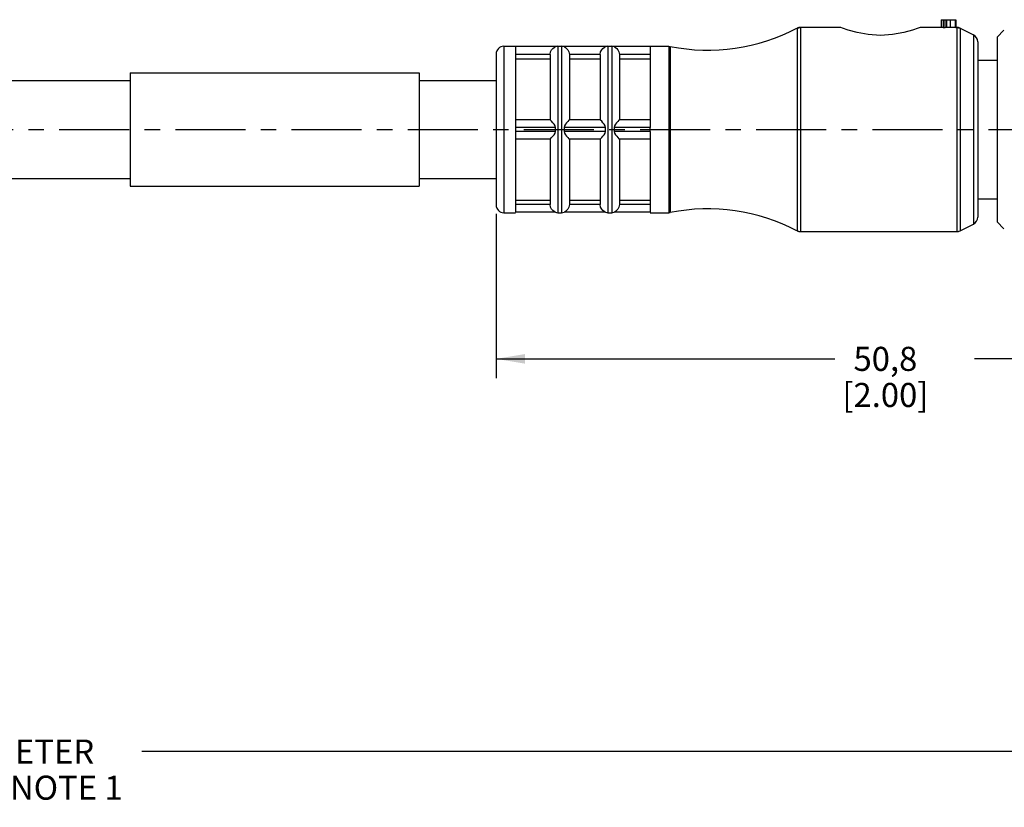
# Model space of a CAD drawing. Units: inches. Extents: x 0 to 22, y 0 to 17.
# Drawn here: x 11 to 17.4, y 3.6 to 8.7 of the extents above; entities that cross this region are included whole.
import ezdxf

# ---------------------------------------------------------------- set-up
doc = ezdxf.new("R2010")
doc.units = ezdxf.units.IN
doc.header["$LTSCALE"] = 1.21
doc.header["$MEASUREMENT"] = 0
doc.linetypes.add('CENTER', pattern=[0.6, 0.375, -0.075, 0.075, -0.075])
doc.layers.get('0').update_dxf_attribs({"linetype": 'CONTINUOUS'})
doc.layers.add('AXIS_PART', color=7, linetype='CONTINUOUS')
doc.styles.get("Standard").update_dxf_attribs({"font": 'txt', "width": 0.8})
doc.dimstyles.new('DIMSTYLE_1', dxfattribs={"dimtxt": 0.15625, "dimasz": 0.1875, "dimexe": 0.18, "dimexo": 0.0625, "dimgap": 0.09, "dimtad": 0, "dimtih": 1, "dimtoh": 1, "dimlfac": 0.4, "dimzin": 4, "dimdsep": 46, "dimtxsty": 'STANDARD', "dimblk": '_FILLED', "dimblk1": '_FILLED', "dimblk2": '_FILLED', "dimcen": 0.09, "dimadec": 0, "dimazin": 0, "dimtfac": 1, "dimtofl": 0, "dimtmove": 0, "dimatfit": 3, "dimldrblk": '_FILLED', "dimfxl": 1, "dimtolj": 1, "dimtzin": 4, "dimarcsym": 0})

# ---------------------------------------------------------------- blocks, each defined once
blk = doc.blocks.new('_FILLED')
at = {"color": 0, "linetype": 'BYBLOCK'}
blk.add_solid([(0, 0), (-1, 0.167), (-1, -0.167)], dxfattribs=at)
blk = doc.blocks.new('*D0')
at = {"color": 2, "linetype": 'CONTINUOUS'}
for p, q in [((14.0923, 7.4095), (14.0923, 6.3434)), ((19.0923, 7.3965), (19.0923, 6.3434)), ((14.0923, 6.4684), (16.2898, 6.4684)), ((19.0923, 6.4684), (17.196, 6.4684))]:
    blk.add_line(p, q, dxfattribs=at)
at = {"color": 2, "linetype": 'CONTINUOUS', "xscale": 0.1875, "yscale": 0.1875, "zscale": 0.1875, "rotation": 180}
blk.add_blockref('_FILLED', (14.0923, 6.4684), dxfattribs=at)
at = {"color": 2, "linetype": 'CONTINUOUS', "xscale": 0.1875, "yscale": 0.1875, "zscale": 0.1875}
blk.add_blockref('_FILLED', (19.0923, 6.4684), dxfattribs=at)
at = {"color": 2, "linetype": 'CONTINUOUS', "insert": (16.6179, 6.5465), "char_height": 0.15625, "width": 0.75, "attachment_point": 2, "line_spacing_factor": 0.9}
blk.add_mtext('50,8\\P[2.00]', dxfattribs=at)
blk = doc.blocks.new('*D2')
at = {"color": 2, "linetype": 'CONTINUOUS'}
for p, q in [((19.0923, 7.3692), (19.0923, 3.7953)), ((3.0886, 4.9353), (3.0886, 3.7953)), ((3.0886, 3.9203), (10.3873, 3.9203)), ((19.0923, 3.9203), (11.7936, 3.9203))]:
    blk.add_line(p, q, dxfattribs=at)
at = {"color": 2, "linetype": 'CONTINUOUS', "xscale": 0.1875, "yscale": 0.1875, "zscale": 0.1875, "rotation": 180}
blk.add_blockref('_FILLED', (3.0886, 3.9203), dxfattribs=at)
at = {"color": 2, "linetype": 'CONTINUOUS', "xscale": 0.1875, "yscale": 0.1875, "zscale": 0.1875}
blk.add_blockref('_FILLED', (19.0923, 3.9203), dxfattribs=at)
at = {"color": 2, "linetype": 'CONTINUOUS', "insert": (11.0905, 3.9984), "char_height": 0.15625, "width": 1.25, "attachment_point": 2, "line_spacing_factor": 0.9}
blk.add_mtext('*METER\\PSEE NOTE 1', dxfattribs=at)

msp = doc.modelspace()

# ---------------------------------------------------------------- linework, layer by layer
at = {"color": 7, "linetype": 'CONTINUOUS'}
for p, q in [((16.9798, 8.6692), (17.0746, 8.6692)), ((16.9798, 8.6692), (16.9798, 8.6191)), ((16.9923, 8.6692), (16.9923, 8.6187)), ((17.0048, 8.6187), (17.0048, 8.6692)), ((17.017, 8.6183), (17.017, 8.6692)), ((17.0386, 8.6692), (17.0386, 8.6179)), ((17.071, 8.6692), (17.071, 8.6191)), ((17.0746, 8.6692), (17.0746, 8.6192)), ((16.0444, 8.6135), (16.0675, 8.6192)), ((16.0444, 8.6135), (16.0444, 7.2999)), ((16.0675, 8.6192), (16.0675, 7.2942)), ((16.9923, 8.6187), (17.0048, 8.6187)), ((17.0547, 8.6187), (17.0386, 8.6179)), ((17.071, 8.6191), (17.0547, 8.6187)), ((17.0746, 8.6192), (17.071, 8.6191)), ((17.0805, 8.6192), (17.1028, 8.6139)), ((17.0805, 8.6192), (17.0805, 7.2942)), ((17.1028, 8.6139), (17.1896, 8.5705)), ((17.1028, 8.6139), (17.1028, 7.2995)), ((17.1896, 8.5705), (17.1896, 7.3429)), ((17.3423, 8.5567), (17.3866, 8.601)), ((17.2173, 8.5258), (17.2173, 7.3876)), ((14.0923, 8.4467), (14.0923, 7.4667)), ((14.1423, 8.4967), (14.1423, 7.4167)), ((14.1423, 8.4967), (14.2173, 8.4967)), ((14.2173, 8.4961), (14.2173, 7.9705)), ((14.4771, 8.4942), (14.2173, 8.4942)), ((14.4423, 8.4442), (14.2173, 8.4442)), ((14.4423, 8.4427), (14.4423, 8.0192)), ((14.4767, 8.4942), (14.4923, 8.4967)), ((14.4923, 8.4967), (14.4923, 7.4167)), ((14.4923, 8.4967), (14.5173, 8.4967)), ((14.5173, 8.4967), (14.5173, 7.4167)), ((14.5173, 8.4967), (14.5329, 8.4942)), ((14.8021, 8.4942), (14.5325, 8.4942)), ((14.5641, 8.4606), (14.5673, 8.4442)), ((14.7673, 8.4442), (14.5673, 8.4442)), ((14.5673, 8.4427), (14.5673, 8.0192)), ((14.7673, 8.4427), (14.7673, 8.0192)), ((14.8017, 8.4942), (14.8173, 8.4967)), ((14.8173, 8.4967), (14.8173, 7.4167)), ((14.8173, 8.4967), (14.8423, 8.4967)), ((14.8423, 8.4967), (14.8423, 7.4167)), ((14.8423, 8.4967), (14.8579, 8.4942)), ((15.0923, 8.4942), (14.8575, 8.4942)), ((14.8891, 8.4606), (14.8923, 8.4442)), ((15.0923, 8.4442), (14.8923, 8.4442)), ((14.8923, 8.4427), (14.8923, 8.0192)), ((15.0923, 8.4967), (15.2123, 8.4967)), ((15.0923, 8.4961), (15.0923, 7.9705)), ((15.2123, 8.4967), (15.2123, 7.4167)), ((15.2123, 8.4967), (15.2221, 8.4957)), ((15.2221, 8.4957), (15.2221, 7.4177)), ((14.2173, 8.4149), (14.4423, 8.4149)), ((14.5673, 8.4149), (14.7673, 8.4149)), ((14.8923, 8.4149), (15.0923, 8.4149)), ((14.4423, 8.0192), (14.2173, 8.0192)), ((14.7673, 8.0192), (14.5673, 8.0192)), ((15.0923, 8.0192), (14.8923, 8.0192)), ((14.2173, 7.9692), (14.2173, 7.9442)), ((14.4771, 7.9692), (14.2173, 7.9692)), ((14.4771, 7.9442), (14.2173, 7.9442)), ((14.2173, 7.9429), (14.2173, 7.4174)), ((14.8021, 7.9692), (14.5325, 7.9692)), ((14.8021, 7.9442), (14.5325, 7.9442)), ((15.0923, 7.9692), (14.8575, 7.9692)), ((15.0923, 7.9442), (14.8575, 7.9442)), ((15.0923, 7.9442), (15.0923, 7.9692)), ((15.0923, 7.9429), (15.0923, 7.4174)), ((14.4423, 7.8942), (14.2173, 7.8942)), ((14.4423, 7.8942), (14.4423, 7.4707)), ((14.5673, 7.8942), (14.5673, 7.4707)), ((14.7673, 7.8942), (14.5673, 7.8942)), ((14.7673, 7.8942), (14.7673, 7.4707)), ((14.8923, 7.8942), (14.8923, 7.4707)), ((15.0923, 7.8942), (14.8923, 7.8942)), ((14.2173, 7.4984), (14.4423, 7.4984)), ((14.5673, 7.4984), (14.7673, 7.4984)), ((14.8923, 7.4984), (15.0923, 7.4984)), ((14.1423, 7.4167), (14.2173, 7.4167)), ((14.4423, 7.4692), (14.2173, 7.4692)), ((14.4771, 7.4192), (14.2173, 7.4192)), ((14.4452, 7.4533), (14.4423, 7.4692)), ((14.4767, 7.4192), (14.4923, 7.4167)), ((14.4923, 7.4167), (14.5173, 7.4167)), ((14.5173, 7.4167), (14.5329, 7.4192)), ((14.8021, 7.4192), (14.5325, 7.4192)), ((14.7673, 7.4692), (14.5673, 7.4692)), ((14.7702, 7.4533), (14.7673, 7.4692)), ((14.8017, 7.4192), (14.8173, 7.4167)), ((14.8173, 7.4167), (14.8423, 7.4167)), ((14.8423, 7.4167), (14.8579, 7.4192)), ((15.0923, 7.4192), (14.8575, 7.4192)), ((15.0923, 7.4692), (14.8923, 7.4692)), ((15.0923, 7.4167), (15.2123, 7.4167)), ((15.2123, 7.4167), (15.2221, 7.4177)), ((16.0444, 7.2999), (16.0675, 7.2942)), ((16.0675, 7.2942), (17.0805, 7.2942)), ((17.0805, 7.2942), (17.1028, 7.2995)), ((17.1028, 7.2995), (17.1896, 7.3429))]:
    msp.add_line(p, q, dxfattribs=at)
for points in [[(16.9923, 8.6187), (16.9861, 8.6188), (16.9815, 8.6189), (16.9798, 8.6191)], [(17.0173, 8.6183), (17.0152, 8.6185), (17.0107, 8.6187), (17.0048, 8.6187)], [(17.0386, 8.6179), (17.0326, 8.6177), (17.0257, 8.6177), (17.02, 8.618), (17.0175, 8.6183)], [(14.4423, 8.4442), (14.4453, 8.4603), (14.452, 8.4737), (14.4601, 8.4831), (14.4681, 8.4894), (14.4746, 8.4929), (14.4771, 8.4942)], [(14.5325, 8.4942), (14.5349, 8.493), (14.5415, 8.4894), (14.5493, 8.4833)], [(14.5493, 8.4833), (14.5573, 8.474), (14.5641, 8.4606)], [(14.7673, 8.4442), (14.7703, 8.4603), (14.777, 8.4737), (14.7851, 8.4831), (14.7931, 8.4894), (14.7996, 8.4929), (14.8021, 8.4942)], [(14.8575, 8.4942), (14.8599, 8.493), (14.8665, 8.4894), (14.8743, 8.4833)], [(14.8743, 8.4833), (14.8823, 8.474), (14.8891, 8.4606)], [(14.4771, 7.9692), (14.4742, 7.9811), (14.4676, 7.9912), (14.4598, 8.0009), (14.4519, 8.0098), (14.4452, 8.0166), (14.4423, 8.0192)], [(14.5673, 8.0192), (14.5641, 8.0164), (14.5572, 8.0092), (14.5492, 8.0003), (14.5414, 7.9905), (14.5351, 7.9806), (14.5325, 7.9692)], [(14.8021, 7.9692), (14.7992, 7.9811), (14.7926, 7.9912), (14.7848, 8.0009), (14.7769, 8.0098), (14.7702, 8.0166), (14.7673, 8.0192)], [(14.8923, 8.0192), (14.8891, 8.0164), (14.8822, 8.0092), (14.8742, 8.0003), (14.8664, 7.9905), (14.8601, 7.9806), (14.8575, 7.9692)], [(14.4423, 7.8942), (14.4453, 7.8968), (14.452, 7.9038), (14.4601, 7.9128), (14.4681, 7.9227), (14.4746, 7.9331), (14.4771, 7.9442)], [(14.4771, 7.9442), (14.4767, 7.952), (14.4767, 7.9605), (14.4771, 7.9692)], [(14.5325, 7.9692), (14.5328, 7.9612), (14.5329, 7.9527), (14.5325, 7.9442)], [(14.5325, 7.9442), (14.5349, 7.9331), (14.5415, 7.9228), (14.5493, 7.913), (14.5573, 7.904), (14.5641, 7.897), (14.5673, 7.8942)], [(14.7673, 7.8942), (14.7703, 7.8968), (14.777, 7.9038), (14.7851, 7.9128), (14.7931, 7.9227), (14.7996, 7.9331), (14.8021, 7.9442)], [(14.8021, 7.9442), (14.8017, 7.952), (14.8017, 7.9605), (14.8021, 7.9692)], [(14.8575, 7.9692), (14.8578, 7.9612), (14.8579, 7.9527), (14.8575, 7.9442)], [(14.8575, 7.9442), (14.8599, 7.9331), (14.8665, 7.9228), (14.8743, 7.913), (14.8823, 7.904), (14.8891, 7.897), (14.8923, 7.8942)], [(14.4598, 7.4305), (14.4519, 7.44), (14.4452, 7.4533)], [(14.4771, 7.4192), (14.4742, 7.4206), (14.4676, 7.4243), (14.4598, 7.4305)], [(14.5673, 7.4692), (14.5641, 7.4527), (14.5572, 7.4392), (14.5492, 7.43), (14.5414, 7.424), (14.5351, 7.4205), (14.5325, 7.4192)], [(14.7848, 7.4305), (14.7769, 7.44), (14.7702, 7.4533)], [(14.8021, 7.4192), (14.7992, 7.4206), (14.7926, 7.4243), (14.7848, 7.4305)], [(14.8923, 7.4692), (14.8891, 7.4527), (14.8822, 7.4392), (14.8742, 7.43), (14.8664, 7.424), (14.8601, 7.4205), (14.8575, 7.4192)]]:
    msp.add_lwpolyline(points, dxfattribs=at)
for centre, radius, start, end in [((15.466, 9.7217), 1.25, 258.74529, 297.55856), ((16.0675, 8.5692), 0.05, 90, 117.55856), ((17.0805, 8.5692), 0.05, 63.43495, 90), ((17.1673, 8.5258), 0.05, 0, 63.43495), ((14.1423, 8.4467), 0.05, 90, 180), ((14.4923, 8.4467), 0.05, 90, 108.19487), ((14.5173, 8.4467), 0.05, 71.80513, 90), ((14.8173, 8.4467), 0.05, 90, 108.19487), ((14.8423, 8.4467), 0.05, 71.80513, 90), ((14.1423, 7.4667), 0.05, 180, 270), ((14.4923, 7.4667), 0.05, 251.80513, 270), ((14.5173, 7.4667), 0.05, 270, 288.19487), ((14.8173, 7.4667), 0.05, 251.80513, 270), ((14.8423, 7.4667), 0.05, 270, 288.19487), ((15.466, 6.1917), 1.25, 62.44144, 101.25471), ((17.1673, 7.3876), 0.05, 296.56505, 360), ((16.0675, 7.3442), 0.05, 242.44144, 270), ((17.0805, 7.3442), 0.05, 270, 296.56505)]:
    msp.add_arc(centre, radius, start, end, dxfattribs=at)
at = {"layer": 'AXIS_PART', "color": 7, "linetype": 'CONTINUOUS'}
for p, q in [((16.328, 8.6192), (16.0675, 8.6192)), ((16.9798, 8.6192), (16.843, 8.6192)), ((17.0742, 8.6192), (17.0805, 8.6192)), ((17.1028, 8.6139), (17.1896, 8.5705)), ((17.3423, 8.5567), (17.3866, 8.601)), ((17.3423, 8.5567), (17.3423, 7.3567)), ((14.1423, 8.4967), (14.2173, 8.4967)), ((15.0923, 8.4967), (15.2123, 8.4967)), ((17.2173, 8.4067), (17.3423, 8.4067)), ((11.7173, 8.3254), (11.7173, 7.5879)), ((11.7173, 8.3254), (13.5923, 8.3254)), ((13.5923, 8.3254), (13.5923, 7.5879)), ((8.5829, 8.2754), (11.7173, 8.2754)), ((13.5923, 8.2754), (14.0923, 8.2754)), ((8.5879, 7.6379), (11.7173, 7.6379)), ((13.5923, 7.6379), (14.0923, 7.6379)), ((11.7173, 7.5879), (13.5923, 7.5879)), ((17.2173, 7.5067), (17.3423, 7.5067)), ((14.1423, 7.4167), (14.2173, 7.4167)), ((15.0923, 7.4167), (15.2123, 7.4167)), ((17.3423, 7.3567), (17.3867, 7.3123)), ((16.0675, 7.2942), (17.0805, 7.2942)), ((17.1028, 7.2995), (17.1896, 7.3429))]:
    msp.add_line(p, q, dxfattribs=at)
at = {"layer": 'AXIS_PART', "color": 7, "linetype": 'CENTER'}
msp.add_line((2.9664, 7.9567), (19.1507, 7.9567), dxfattribs=at)
at = {"layer": 'AXIS_PART', "color": 7, "linetype": 'CONTINUOUS'}
msp.add_lwpolyline([(16.843, 8.6192), (16.8306, 8.6145), (16.7936, 8.6016), (16.7365, 8.5855), (16.6647, 8.5722), (16.5855, 8.5671), (16.5063, 8.5722), (16.4346, 8.5855), (16.3774, 8.6016), (16.3404, 8.6145), (16.328, 8.6192)], dxfattribs=at)
for centre, start, end in [((15.466, 9.7217), 258.74529, 297.55856), ((15.466, 6.1917), 62.44144, 101.25471)]:
    msp.add_arc(centre, 1.25, start, end, dxfattribs=at)

# ---------------------------------------------------------------- dimensions: what is measured, and where the dimension line sits
at = {"color": 2, "linetype": 'CONTINUOUS'}
dim = msp.add_linear_dim(base=(3.0886, 3.9203), p1=(19.0923, 7.3692), p2=(3.0886, 4.9353), angle=180, text='*METER\\PSEE NOTE 1', dimstyle='DIMSTYLE_1', dxfattribs=at)
dim.commit()
dim.dimension.update_dxf_attribs({"geometry": '*D2', "text_midpoint": (10.4655, 3.8031), "dimtype": 160})
dim = msp.add_linear_dim(base=(19.0923, 6.4684), p1=(14.0923, 7.4095), p2=(19.0923, 7.3965), dimstyle='DIMSTYLE_1', dxfattribs=at)
dim.commit()
dim.dimension.update_dxf_attribs({"geometry": '*D0', "text_midpoint": (16.5866, 6.3512), "dimtype": 160})

doc.saveas('drawing.dxf')
